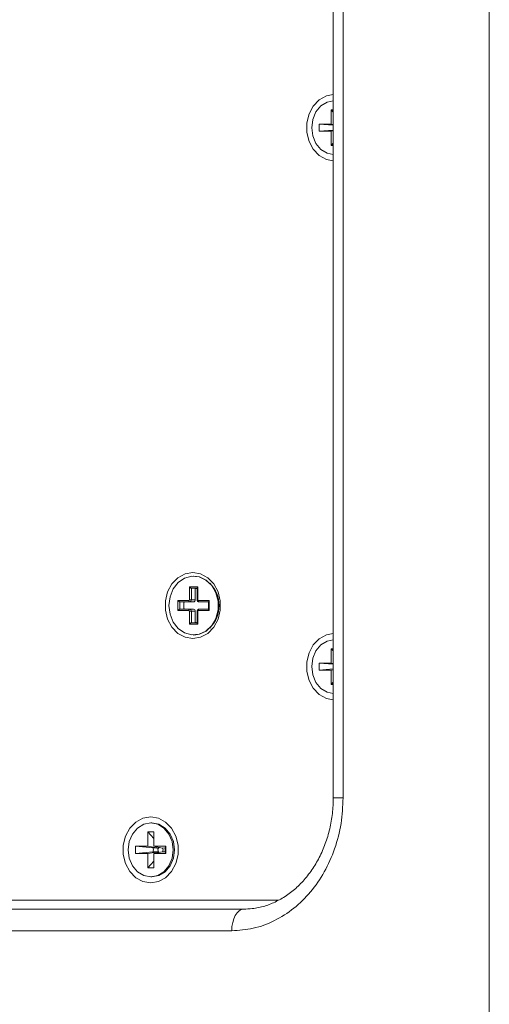
# Model space of a CAD drawing. Units: millimetres. Extents: x 5 to 415, y 5 to 291.
# Drawn here: x 291 to 300, y 169 to 187 of the extents above; entities that cross this region are included whole.
import ezdxf

# ---------------------------------------------------------------- set-up
doc = ezdxf.new("R2010")
doc.units = ezdxf.units.MM

msp = doc.modelspace()

# ---------------------------------------------------------------- linework, layer by layer
at = {"color": 7, "linetype": 'Continuous', "lineweight": 15}
for p, q in [((299.680717, 248.147128), (299.680717, 152.413796)), ((296.785585, 227.713796), (296.785585, 172.847128)), ((296.967149, 227.713796), (296.967149, 172.847128)), ((296.746891, 185.613796), (296.785585, 185.613796)), ((296.746891, 185.613796), (296.746891, 185.347128)), ((296.746891, 185.613796), (296.785585, 185.570793)), ((296.746891, 185.347128), (296.523497, 185.347128)), ((296.523497, 185.213796), (296.523497, 185.347128)), ((296.785585, 185.323987), (296.523497, 185.347128)), ((296.746891, 185.347128), (296.785585, 185.340985)), ((296.523497, 185.213796), (296.785585, 185.236938)), ((296.523497, 185.213796), (296.746891, 185.213796)), ((296.746891, 185.213796), (296.785585, 185.219939)), ((296.746891, 185.213796), (296.746891, 184.947129)), ((296.785585, 184.990131), (296.746891, 184.947129)), ((296.785585, 184.947129), (296.746891, 184.947129)), ((294.19794, 176.960463), (294.192426, 176.960463)), ((294.114238, 176.760461), (294.270614, 176.760461)), ((294.114238, 176.520461), (294.114238, 176.760461)), ((294.15114, 176.733796), (294.258509, 176.733796)), ((294.15114, 176.520461), (294.15114, 176.733796)), ((294.219682, 176.733796), (294.223952, 176.725805)), ((294.223952, 176.725805), (294.223952, 176.520461)), ((294.258509, 176.738124), (294.258509, 176.520461)), ((294.270614, 176.760461), (294.270614, 176.520461)), ((293.902013, 176.50713), (294.103068, 176.50713)), ((293.902013, 176.320462), (293.902013, 176.50713)), ((293.938915, 176.480463), (294.11763, 176.480463)), ((293.938915, 176.347129), (293.938915, 176.480463)), ((294.114238, 176.520461), (294.15114, 176.520461)), ((294.11763, 176.480463), (294.190442, 176.480463)), ((294.223952, 176.520461), (294.15114, 176.520461)), ((294.281783, 176.50713), (294.482837, 176.50713)), ((294.296345, 176.480463), (294.470733, 176.480463)), ((294.470733, 176.48479), (294.470733, 176.342802)), ((294.482837, 176.50713), (294.482837, 176.320462)), ((294.103068, 176.320462), (293.902013, 176.320462)), ((294.11763, 176.347129), (293.938915, 176.347129)), ((294.114238, 176.067128), (294.114238, 176.307128)), ((294.114238, 176.307128), (294.15114, 176.307128)), ((294.190442, 176.347129), (294.11763, 176.347129)), ((294.15114, 176.093795), (294.15114, 176.307128)), ((294.15114, 176.307128), (294.223952, 176.307128)), ((294.223952, 176.307128), (294.223952, 176.101786)), ((294.258509, 176.307128), (294.258509, 176.089468)), ((294.270614, 176.307128), (294.270614, 176.067128)), ((294.482837, 176.320462), (294.281783, 176.320462)), ((294.470733, 176.347129), (294.296345, 176.347129)), ((294.270614, 176.067128), (294.114238, 176.067128)), ((294.258509, 176.093795), (294.15114, 176.093795)), ((294.223952, 176.101786), (294.219682, 176.093795)), ((294.192426, 175.867129), (294.19794, 175.867129)), ((296.746891, 175.613795), (296.785585, 175.613795)), ((296.746891, 175.613795), (296.746891, 175.347128)), ((296.746891, 175.613795), (296.785585, 175.570792)), ((296.746891, 175.347128), (296.523497, 175.347128)), ((296.523497, 175.213796), (296.523497, 175.347128)), ((296.785585, 175.323985), (296.523497, 175.347128)), ((296.523497, 175.213796), (296.785585, 175.236939)), ((296.523497, 175.213796), (296.746891, 175.213796)), ((296.746891, 175.347128), (296.785585, 175.340985)), ((296.746891, 175.213796), (296.785585, 175.21994)), ((296.746891, 175.213796), (296.746891, 174.947129)), ((296.785585, 174.990132), (296.746891, 174.947129)), ((296.785585, 174.947129), (296.746891, 174.947129)), ((293.417829, 172.380462), (293.395985, 172.380462)), ((293.340136, 172.213795), (293.451833, 172.213795)), ((293.340136, 172.213795), (293.340136, 171.947128)), ((293.340136, 172.213795), (293.451833, 172.089661)), ((293.451833, 171.947128), (293.451833, 172.213795)), ((293.340136, 171.947128), (293.116743, 171.947128)), ((293.116743, 171.813796), (293.116743, 171.947128)), ((293.440574, 171.918534), (293.116743, 171.947128)), ((293.340136, 171.947128), (293.550091, 171.913795)), ((293.675227, 171.947128), (293.451833, 171.947128)), ((293.451833, 171.947128), (293.605939, 171.913795)), ((293.550091, 171.913795), (293.539874, 171.913795)), ((293.550091, 171.925875), (293.550091, 171.913795)), ((293.616156, 171.913795), (293.605939, 171.913795)), ((293.663698, 171.918534), (293.616156, 171.913795)), ((293.675227, 171.947128), (293.663698, 171.918534)), ((293.675227, 171.947128), (293.675227, 171.813796)), ((293.116743, 171.813796), (293.440574, 171.842391)), ((293.116743, 171.813796), (293.340136, 171.813796)), ((293.340136, 171.813796), (293.550091, 171.847129)), ((293.340136, 171.813796), (293.340136, 171.547129)), ((293.440574, 171.842391), (293.539874, 171.847129)), ((293.451833, 171.813796), (293.605939, 171.847129)), ((293.451833, 171.547129), (293.451833, 171.813796)), ((293.451833, 171.813796), (293.675227, 171.813796)), ((293.539874, 171.847129), (293.550091, 171.847129)), ((293.550091, 171.847129), (293.550091, 171.835049)), ((293.605939, 171.847129), (293.616156, 171.847129)), ((293.663698, 171.842391), (293.675227, 171.813796)), ((293.451833, 171.671264), (293.340136, 171.547129)), ((293.451833, 171.547129), (293.340136, 171.547129)), ((293.395985, 171.380463), (293.417829, 171.380463)), ((295.766666, 170.947129), (284.180993, 170.947129)), ((295.119193, 170.780462), (283.223476, 170.780462)), ((294.900757, 170.380462), (283.005041, 170.380462))]:
    msp.add_line(p, q, dxfattribs=at)
at = {"color": 8, "linetype": 'Continuous', "lineweight": 15}
for p, q in [((294.270614, 176.520461), (294.258509, 176.520461)), ((294.258509, 176.307128), (294.270614, 176.307128)), ((296.967149, 172.847128), (296.785585, 172.847128))]:
    msp.add_line(p, q, dxfattribs=at)
at = {"color": 7, "linetype": 'Continuous', "lineweight": 15, "flags": 128}
for points in [[(296.785585, 184.66747), (296.657984, 184.691973), (296.524955, 184.764493), (296.414431, 184.878815), (296.335366, 185.025675), (296.294164, 185.193176), (296.294164, 185.367749), (296.335366, 185.53525), (296.414431, 185.68211), (296.524955, 185.796431), (296.657984, 185.868951), (296.785585, 185.893454)], [(296.785585, 184.780881), (296.673304, 184.804934), (296.556538, 184.875954), (296.463872, 184.98657), (296.404377, 185.125953), (296.383876, 185.280463), (296.404377, 185.434971), (296.463872, 185.574355), (296.556538, 185.68497), (296.673304, 185.75599), (296.785585, 185.780043)], [(294.177863, 175.800463), (294.033107, 175.825306), (293.900079, 175.897827), (293.789555, 176.012147), (293.710489, 176.159007), (293.669287, 176.32651), (293.669287, 176.501082), (293.710489, 176.668583), (293.789555, 176.815443), (293.900079, 176.929764), (294.033107, 177.002285), (294.177863, 177.027129), (294.322619, 177.002285), (294.455647, 176.929764), (294.566172, 176.815443), (294.645237, 176.668583), (294.686439, 176.501082), (294.686439, 176.32651), (294.645237, 176.159007), (294.566172, 176.012147), (294.455647, 175.897827), (294.322619, 175.825306), (294.177863, 175.800463)], [(293.734468, 176.413795), (293.754814, 176.252664), (293.814043, 176.105847), (293.906894, 175.986394), (294.025115, 175.904918), (294.158202, 175.868657), (294.294331, 175.880834), (294.421404, 175.940369), (294.528132, 176.041967), (294.605031, 176.176606), (294.645267, 176.332319), (294.645267, 176.495272), (294.605031, 176.650986), (294.528132, 176.785622), (294.421404, 176.887223), (294.294331, 176.946756), (294.158202, 176.958933), (294.025115, 176.922673), (293.906894, 176.841196), (293.814043, 176.721744), (293.754814, 176.574928), (293.734468, 176.413795)], [(294.19794, 175.867129), (294.299845, 175.880834), (294.426919, 175.940369), (294.533646, 176.041967), (294.610545, 176.176606), (294.650782, 176.332319), (294.650782, 176.495272), (294.610545, 176.650986), (294.533646, 176.785622), (294.426919, 176.887223), (294.299845, 176.946756), (294.19794, 176.960463)], [(294.103068, 176.50713), (294.103348, 176.501926), (294.104177, 176.496923), (294.105522, 176.492314), (294.107333, 176.488273), (294.10954, 176.484957), (294.112058, 176.482491), (294.11479, 176.480975), (294.11763, 176.480463)], [(294.281783, 176.50713), (294.282063, 176.501926), (294.282892, 176.496923), (294.284237, 176.492314), (294.286048, 176.488273), (294.288255, 176.484957), (294.290773, 176.482491), (294.293504, 176.480975), (294.296345, 176.480463)], [(294.103068, 176.320462), (294.103348, 176.325665), (294.104177, 176.330666), (294.105522, 176.335278), (294.107333, 176.339319), (294.10954, 176.342635), (294.112058, 176.345098), (294.11479, 176.346616), (294.11763, 176.347129)], [(294.281783, 176.320462), (294.282063, 176.325665), (294.282892, 176.330666), (294.284237, 176.335278), (294.286048, 176.339319), (294.288255, 176.342635), (294.290773, 176.345098), (294.293504, 176.346616), (294.296345, 176.347129)], [(296.785585, 174.66747), (296.657984, 174.691974), (296.524955, 174.764493), (296.414431, 174.878814), (296.335366, 175.025674), (296.294164, 175.193175), (296.294164, 175.367749), (296.335366, 175.53525), (296.414431, 175.68211), (296.524955, 175.796432), (296.657984, 175.868951), (296.785585, 175.893454)], [(296.785585, 174.780882), (296.673304, 174.804934), (296.556538, 174.875953), (296.463872, 174.98657), (296.404377, 175.125953), (296.383876, 175.280462), (296.404377, 175.434971), (296.463872, 175.574355), (296.556538, 175.684971), (296.673304, 175.75599), (296.785585, 175.780042)], [(293.395985, 171.267128), (293.251229, 171.291974), (293.1182, 171.364493), (293.007677, 171.478814), (292.928611, 171.625674), (292.887409, 171.793175), (292.887409, 171.967749), (292.928611, 172.13525), (293.007677, 172.28211), (293.1182, 172.396432), (293.251229, 172.468951), (293.395985, 172.493796), (293.540741, 172.468951), (293.673769, 172.396432), (293.784293, 172.28211), (293.863359, 172.13525), (293.904561, 171.967749), (293.904561, 171.793175), (293.863359, 171.625674), (293.784293, 171.478814), (293.673769, 171.364493), (293.540741, 171.291974), (293.395985, 171.267128)], [(293.395985, 171.380463), (293.266549, 171.404934), (293.149783, 171.475953), (293.057118, 171.58657), (292.997622, 171.725953), (292.977122, 171.880462), (292.997622, 172.034971), (293.057118, 172.174355), (293.149783, 172.284971), (293.266549, 172.35599), (293.395985, 172.380462), (293.525421, 172.35599), (293.642187, 172.284971), (293.734853, 172.174355), (293.794348, 172.034971), (293.814848, 171.880462), (293.794348, 171.725953), (293.734853, 171.58657), (293.642187, 171.475953), (293.525421, 171.404934), (293.395985, 171.380463)], [(293.417829, 172.380462), (293.547265, 172.35599), (293.66403, 172.284971), (293.756696, 172.174355), (293.816191, 172.034971), (293.836692, 171.880462), (293.816191, 171.725953), (293.756696, 171.58657), (293.66403, 171.475953), (293.547265, 171.404934), (293.417829, 171.380463)], [(294.900757, 170.380462), (294.904955, 170.458498), (294.917385, 170.533536), (294.93757, 170.60269), (294.964735, 170.663306), (294.997836, 170.71305), (295.035601, 170.750014), (295.076579, 170.772775), (295.119193, 170.780462)]]:
    msp.add_lwpolyline(points, dxfattribs=at)
at = {"color": 7, "linetype": 'Continuous', "lineweight": 15}
for centre, radius, start, end in [((294.280036, 176.506356), 0.226503, 95.4536324, 104.3360862), ((294.070617, 176.413796), 0.594305, 315.3674129, 44.6325871), ((294.3919, 176.413796), 0.379382, 169.8791652, 190.1208348), ((294.114073, 176.517478), 0.037186, 275.4891826, 4.6010752), ((294.186885, 176.517479), 0.037187, 275.489641, 4.6006168), ((294.11407, 176.31011), 0.03719, 355.4009125, 84.5060277), ((294.186881, 176.31011), 0.03719, 355.4013709, 84.5055693), ((294.280145, 176.321787), 0.227064, 255.671684, 264.5322038), ((293.595826, 171.880462), 0.065128, 149.2157978, 210.7842022), ((293.560205, 171.880462), 0.065128, 329.2157978, 30.7842022)]:
    msp.add_arc(centre, radius, start, end, dxfattribs=at)
for centre, major_axis, start_param, end_param in [((294.1288, 176.760462), (-0.025562, 0.025562), 1.281951471, 2.852747798), ((294.285176, 176.760462), (0.025562, 0.025562), 1.859641183, 2.852747798), ((293.916576, 176.507129), (-0.025562, 0.025562), 1.281951471, 2.852747798), ((294.4974, 176.507129), (0.025562, 0.025562), 1.859641183, 2.852747798), ((293.916576, 176.320462), (0.025562, 0.025562), 0.288844856, 1.859641183), ((294.4974, 176.320462), (-0.025562, 0.025562), 0.288844856, 1.281951471), ((294.1288, 176.067129), (0.025562, 0.025562), 0.288844856, 1.859641183), ((294.285176, 176.067129), (-0.025562, 0.025562), 0.288844856, 1.281951471)]:
    msp.add_ellipse(centre, major_axis=major_axis, ratio=0.29715521, start_param=start_param, end_param=end_param, dxfattribs=at)
for points, knots in [([(294.007458, 176.480463), (294.009334, 176.45824), (294.013086, 176.413795), (294.009334, 176.369351), (294.007458, 176.347129)], [0, 0, 0, 0, 0.500007372, 1, 1, 1, 1]), ([(294.103068, 176.50713), (294.104517, 176.507313), (294.107449, 176.507684), (294.110534, 176.510329), (294.112441, 176.512961), (294.11389, 176.516051), (294.114098, 176.518686), (294.114238, 176.520461)], [0, 0, 0, 0, 0.246662069, 0.498889982, 0.625190831, 0.747426898, 1, 1, 1, 1]), ([(294.258509, 176.520461), (294.259065, 176.515123), (294.259852, 176.507572), (294.264871, 176.497681), (294.270818, 176.490113), (294.280262, 176.483705), (294.289315, 176.480276), (294.294825, 176.480854), (294.296261, 176.481005)], [0, 0, 0, 0, 0.25889185, 0.366208194, 0.541079115, 0.726659409, 0.928765428, 1, 1, 1, 1]), ([(294.270614, 176.520461), (294.270768, 176.518731), (294.271079, 176.515231), (294.273293, 176.511551), (294.2755, 176.509273), (294.278086, 176.507544), (294.280295, 176.507297), (294.281783, 176.50713)], [0, 0, 0, 0, 0.246579101, 0.498893168, 0.625118428, 0.747357007, 1, 1, 1, 1]), ([(294.114238, 176.307128), (294.114084, 176.308859), (294.113772, 176.312359), (294.111557, 176.316042), (294.109352, 176.318318), (294.106764, 176.320047), (294.104556, 176.320295), (294.103068, 176.320462)], [0, 0, 0, 0, 0.246662018, 0.498883361, 0.625170264, 0.747391941, 1, 1, 1, 1]), ([(294.295971, 176.346557), (294.293097, 176.346551), (294.285783, 176.346538), (294.275061, 176.341069), (294.26655, 176.332685), (294.260062, 176.321292), (294.259112, 176.312623), (294.258509, 176.307128)], [0, 0, 0, 0, 0.142262722, 0.362037609, 0.576462784, 0.731565159, 1, 1, 1, 1]), ([(294.281783, 176.320462), (294.280333, 176.320278), (294.277401, 176.319907), (294.274317, 176.317263), (294.27241, 176.31463), (294.270961, 176.311541), (294.270754, 176.308905), (294.270614, 176.307128)], [0, 0, 0, 0, 0.246555507, 0.498778847, 0.625077406, 0.747360922, 1, 1, 1, 1]), ([(296.967149, 172.847128), (296.959598, 172.68726), (296.944349, 172.36439), (296.821437, 171.896976), (296.629474, 171.466521), (296.371085, 171.091988), (296.05733, 170.783547), (295.696725, 170.5544), (295.305158, 170.407678), (295.034683, 170.389475), (294.900757, 170.380462)], [0, 0, 0, 0, 0.1237873256, 0.2500000204, 0.3762124333, 0.499999951, 0.623787228, 0.7499997875, 0.8762120563, 1, 1, 1, 1]), ([(296.785585, 172.847128), (296.784738, 172.798386), (296.782196, 172.652235), (296.753126, 172.410317), (296.687125, 172.129253), (296.589523, 171.863037), (296.463215, 171.617062), (296.310954, 171.396052), (296.13611, 171.204051), (295.942229, 171.044431), (295.732874, 170.919617), (295.511514, 170.832543), (295.305206, 170.787204), (295.17355, 170.782432), (295.119193, 170.780462)], [0, 0, 0, 0, 0.044188083, 0.132496048, 0.220800725, 0.309063174, 0.397325284, 0.485668965, 0.574231172, 0.66321618, 0.752892005, 0.843551079, 0.935407483, 1, 1, 1, 1]), ([(293.539874, 171.913795), (293.519817, 171.914724), (293.486758, 171.916255), (293.453611, 171.917891), (293.440574, 171.918534)], [0, 0, 0, 0, 0.606696622, 1, 1, 1, 1]), ([(293.440574, 171.842391), (293.443444, 171.854697), (293.449355, 171.880047), (293.443557, 171.905458), (293.440574, 171.918534)], [0, 0, 0, 0, 0.485447933, 1, 1, 1, 1]), ([(293.663698, 171.918534), (293.663596, 171.906227), (293.663386, 171.880877), (293.663592, 171.855466), (293.663698, 171.842391)], [0, 0, 0, 0, 0.48544807, 1, 1, 1, 1]), ([(293.616156, 171.847129), (293.626064, 171.846199), (293.642395, 171.844666), (293.657684, 171.843033), (293.663698, 171.842391)], [0, 0, 0, 0, 0.606681812, 1, 1, 1, 1])]:
    msp.add_open_spline(points, degree=3, knots=knots, dxfattribs=at)

doc.saveas('drawing.dxf')
